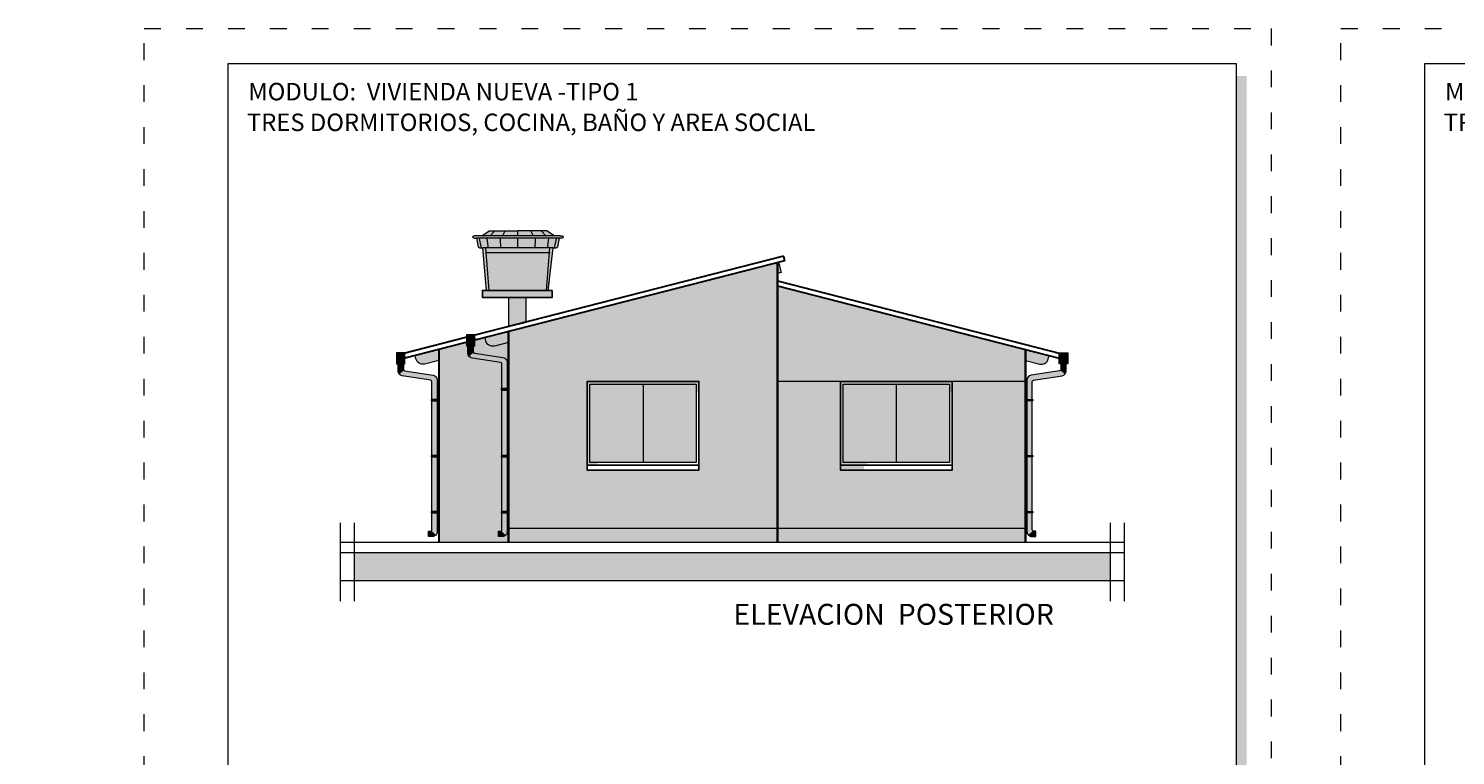
# Model space of a CAD drawing. Units: millimetres. Extents: x 2822 to 2960, y 2244 to 2444.
# Drawn here: x 2831 to 2852, y 2412 to 2422 of the extents above; entities that cross this region are included whole.
import ezdxf

# ---------------------------------------------------------------- set-up
doc = ezdxf.new("R2010")
doc.units = ezdxf.units.MM
doc.linetypes.add('ACAD_ISO03W100', pattern=[30, 12, -18])
for name, color, linetype, lineweight in [('0.2', 252, 'Continuous', 20), ('COTAS', 7, 'Continuous', 5), ('nombres', 244, 'Continuous', 13), ('P-0.10', 7, 'Continuous', 9), ('Texto Carinbo', 7, 'Continuous', 5)]:
    doc.layers.add(name, color=color, linetype=linetype, lineweight=lineweight)
doc.layers.add('ELEVACION', color=7, linetype='Continuous')
doc.layers.add('Hatch color', color=7, linetype='Continuous')
doc.layers.add('Sombras', color=7, linetype='Continuous', lineweight=13, true_color=0x9a9464, transparency=0.5)
doc.styles.add('Arial', font='arial.ttf')
doc.styles.add('Arial (bold)', font='arialbd.ttf')
doc.styles.add('Estilo_Generado_1', font='calibri.ttf')
doc.styles.get("Standard").update_dxf_attribs({"font": 'arial.ttf'})

# ---------------------------------------------------------------- blocks, each defined once
blk = doc.blocks.new('0c')
h = blk.add_hatch(color=252)
h.dxf.hatch_style = 1
h.paths.add_polyline_path([(15.78, -0.68), (15.63, -0.68), (15.63, -20.35), (1.38, -20.35), (1.38, -20.5), (15.78, -20.5)])
h = blk.add_hatch(color=252)
h.dxf.hatch_style = 1
h.paths.add_polyline_path([(7.668, -18.33), (7.548, -18.33), (7.548, -20.1), (1.58, -20.1), (1.58, -20.22), (7.668, -20.22)])
h = blk.add_hatch(color=252)
h.dxf.hatch_style = 1
h.paths.add_polyline_path([(15.5, -18.33), (15.38, -18.33), (15.38, -20.1), (7.928, -20.1), (7.928, -20.22), (15.5, -20.22)])
at = {"color": 250, "lineweight": 9}
for p, q in [((10.895, -18.2), (10.895, -20.1)), ((13.993, -18.2), (13.993, -20.1)), ((7.548, -18.6), (1.45, -18.6)), ((7.798, -18.6), (13.993, -18.6)), ((13.993, -18.75), (15.38, -18.75)), ((7.548, -19.3), (1.45, -19.3)), ((4.499, -19.3), (4.499, -20.1)), ((13.993, -19.2), (15.38, -19.2)), ((7.548, -19.7), (1.45, -19.7)), ((13.993, -19.65), (15.38, -19.65))]:
    blk.add_line(p, q, dxfattribs=at)
at = {"color": 251, "linetype": 'ACAD_ISO03W100', "lineweight": 5, "ltscale": 0.02}
blk.add_lwpolyline([(0, 0), (16.13, 0), (16.13, -20.85), (0, -20.85)], close=True, dxfattribs=at)
at = {"lineweight": 20}
blk.add_lwpolyline([(1.2, -0.5), (15.63, -0.5), (15.63, -20.35), (1.2, -20.35)], close=True, dxfattribs=at)
at = {"lineweight": 15}
for points in [[(1.45, -18.2), (7.548, -18.2), (7.548, -20.1), (1.45, -20.1)], [(7.798, -18.2), (15.38, -18.2), (15.38, -20.1), (7.798, -20.1)]]:
    blk.add_lwpolyline(points, close=True, dxfattribs=at)
at = {"layer": 'Texto Carinbo', "attachment_point": 1}
for s, insert, char_height, style in [('\\A1;{\\fArial|b1|i0|c0|p34;AGENCIA ESTATAL DE VIVIENDA}', (2.671, -18.31), 0.15, 'Arial (bold)'), ('DISEÑO ARQUITECTONICO :', (7.941, -18.333), 0.1, 'Estilo_Generado_1'), ('FECHA :', (14.075, -18.268), 0.1, 'Estilo_Generado_1'), ('Gestión 2023', (14.129, -18.483), 0.13, 'Arial (bold)'), ('SUPERFICIE :', (14.072, -18.816), 0.1, 'Estilo_Generado_1'), ('COMUNIDADES :', (1.508, -19.365), 0.1, 'Estilo_Generado_1'), ('MUNICIPIO :', (4.578, -19.363), 0.1, 'Estilo_Generado_1'), ('ESCALA :', (14.074, -19.262), 0.1, 'Estilo_Generado_1'), ('VARIOS', (2.97, -19.466), 0.13, 'Arial (bold)'), ('PUNATA', (5.524, -19.466), 0.13, 'Arial (bold)'), ('1:75', (14.883, -19.449), 0.13, 'Arial (bold)'), ('PROVINCIA :', (1.532, -19.752), 0.1, 'Estilo_Generado_1'), ('DEPARTAMENTO :', (4.576, -19.779), 0.1, 'Estilo_Generado_1'), ('LAMINA :', (14.073, -19.712), 0.1, 'Estilo_Generado_1'), ('PUNATA', (2.48, -19.876), 0.13, 'Arial (bold)'), ('COCHABAMBA', (5.843, -19.864), 0.13, 'Arial (bold)'), ('/  12', (14.876, -19.899), 0.13, 'Arial (bold)')]:
    blk.add_mtext(s, dxfattribs=dict(at, insert=insert, char_height=char_height, style=style))
at = {"layer": 'Texto Carinbo', "insert": (1.501, -18.839), "char_height": 0.12, "width": 5.97136, "attachment_point": 1, "style": 'Arial'}
blk.add_mtext('\\pxi-29.704,qc;{\\fArial|b1|i0|c0|p34;PROYECTO DE VIVIENDA NUEVA AUTOCONSTRUCCION EN EL MUNICIPIO DE PUNATA  -FASE(VI) 2023- COCHABAMBA}', dxfattribs=at)
blk = doc.blocks.new('1c')
at = {"layer": 'COTAS'}
blk.add_blockref('0c', (0, 0), dxfattribs=at)
at = {"layer": 'nombres', "ltscale": 0.2, "char_height": 0.25, "width": 21.90236, "attachment_point": 1}
for s, insert in [('{\\fCentury Gothic|b1|i0|c0|p34;MODULO:  VIVIENDA NUEVA -TIPO 1}', (1.49, -0.777)), ('{\\fCentury Gothic|b1|i0|c0|p34;TRES DORMITORIOS, COCINA, BAÑO Y AREA SOCIAL}', (1.47, -1.216))]:
    blk.add_mtext(s, dxfattribs=dict(at, insert=insert))
at = {"layer": 'Texto Carinbo', "insert": (14.422, -19.013), "char_height": 0.13, "attachment_point": 1, "style": 'Arial (bold)'}
blk.add_mtext('73.47 m2', dxfattribs=at)
blk = doc.blocks.new('03V')
h = blk.add_hatch(color=256)
h.dxf.hatch_style = 1
h.set_gradient(color1=(153, 114, 0), color2=(255, 201, 41), centered=1, one_color=1, tint=0.58, name='SPHERICAL')
h.paths.add_polyline_path([(1.56, -0.04), (0.04, -0.04), (0.04, -1.16), (1.56, -1.16)])
at = {"layer": 'Sombras', "transparency": 33554636}
h = blk.add_hatch(color=37, dxfattribs=at)
h.dxf.hatch_style = 1
h.paths.add_polyline_path([(1.7, -1.3), (1.6, -1.2), (1.6, -1.27), (0, -1.27), (0.1, -1.37), (1.7, -1.37)])
h.paths.add_polyline_path([(0, -1.2), (0.15, -1.2), (0.15, -0.15), (1.6, -0.15), (1.6, 0), (0, 0)])
at = {"lineweight": 20}
blk.add_line((0.8, -0.04), (0.8, -1.16), dxfattribs=at)
at = {"lineweight": 25}
for points in [[(0, 0), (1.6, 0), (1.6, -1.2), (0, -1.2)], [(0, -1.2), (1.6, -1.2), (1.6, -1.27), (0, -1.27)]]:
    blk.add_lwpolyline(points, close=True, dxfattribs=at)
at = {"lineweight": 20}
blk.add_lwpolyline([(0.04, -0.04), (1.56, -0.04), (1.56, -1.16), (0.04, -1.16)], close=True, dxfattribs=at)
blk = doc.blocks.new('TUB')
at = {"layer": 'ELEVACION', "true_color": 0xffffff}
h = blk.add_hatch(color=7, dxfattribs=at)
h.dxf.hatch_style = 1
h.set_gradient(color1=(132, 132, 132), color2=(252, 252, 252), rotation=270, one_color=1, tint=0.99)
h.paths.add_polyline_path([(0.06, 0), (-0.06, 0), (-0.06, -0.156), (0.06, -0.156)])
h = blk.add_hatch(color=7, dxfattribs=at)
h.dxf.hatch_style = 1
h.set_gradient(color1=(132, 132, 132), color2=(252, 252, 252), rotation=180, one_color=1, tint=0.99, name='CYLINDER')
h.paths.add_polyline_path([(0.038, -0.156), (-0.038, -0.156), (-0.038, -0.239, -0.179272), (-0.043, -0.252), (0.021, -0.307, 0.179272), (0.038, -0.261)])
h = blk.add_hatch(color=7, dxfattribs=at)
h.dxf.hatch_style = 1
h.set_gradient(color1=(132, 132, 132), color2=(252, 252, 252), rotation=180, one_color=1, tint=0.99, name='CYLINDER')
h.paths.add_polyline_path([(-0.447, -0.413, -0.179272), (-0.442, -0.4), (-0.506, -0.345, 0.179272), (-0.523, -0.39), (-0.523, -1.474), (-0.447, -1.474)])
h = blk.add_hatch(color=7, dxfattribs=at)
h.dxf.hatch_style = 1
h.set_gradient(color1=(132, 132, 132), color2=(252, 252, 252), rotation=270, one_color=1, tint=0.99, name='CYLINDER')
h.paths.add_polyline_path([(0.021, -0.307), (-0.043, -0.252, -0.179272), (-0.055, -0.259), (-0.463, -0.321, 0.179272), (-0.506, -0.345), (-0.442, -0.4, -0.179272), (-0.43, -0.393), (-0.021, -0.33, 0.179272)])
h = blk.add_hatch(color=7, dxfattribs=at)
h.dxf.hatch_style = 1
h.set_gradient(color1=(132, 132, 132), color2=(252, 252, 252), rotation=180, one_color=1, tint=0.99, name='CYLINDER')
h.paths.add_polyline_path([(-0.447, -1.474), (-0.523, -1.474), (-0.523, -2.557, 0.198912), (-0.502, -2.607), (-0.441, -2.545, -0.198912), (-0.447, -2.531)])
h = blk.add_hatch(color=7, dxfattribs=at)
h.dxf.hatch_style = 1
h.set_gradient(color1=(132, 132, 132), color2=(252, 252, 252), rotation=90, one_color=1, tint=0.99, name='CYLINDER')
h.paths.add_polyline_path([(-0.397, -2.551), (-0.427, -2.551, -0.198912), (-0.441, -2.545), (-0.502, -2.607, 0.198912), (-0.453, -2.627), (-0.397, -2.627)])
at = {"color": 250, "lineweight": 5}
blk.add_lwpolyline([(-0.06, 0), (0.06, 0), (0.06, -0.156), (-0.06, -0.156)], close=True, dxfattribs=at)
blk.add_lwpolyline([(-0.038, -0.156), (-0.038, -0.239, -0.370449), (-0.055, -0.259), (-0.463, -0.321, 0.370449), (-0.523, -0.39), (-0.523, -2.557, 0.414214), (-0.453, -2.627), (-0.397, -2.627), (-0.397, -2.551), (-0.427, -2.551, -0.414214), (-0.447, -2.531), (-0.447, -0.413, -0.370449), (-0.43, -0.393), (-0.021, -0.33, 0.370449), (0.038, -0.261), (0.038, -0.156)], format="xyb", dxfattribs=at)
blk = doc.blocks.new('ABRAZ01')
at = {"layer": 'ELEVACION', "true_color": 0xffffff}
h = blk.add_hatch(color=7, dxfattribs=at)
h.dxf.hatch_style = 1
h.set_gradient(color1=(51, 51, 51), color2=(252, 252, 252), rotation=270, one_color=1, tint=0.99)
h.paths.add_polyline_path([(0.106, 0.01), (0, 0.01), (0, -0.01), (0.106, -0.01)])
at = {"color": 250, "lineweight": 9}
blk.add_lwpolyline([(0, 0.01), (0.106, 0.01), (0.106, -0.01), (0, -0.01)], close=True, dxfattribs=at)
blk = doc.blocks.new('BAJANTE')
at = {"color": 1}
for name, p in [('TUB', (0.543, 1.478)), ('ABRAZ01', (0, 0.8)), ('ABRAZ01', (0, 0)), ('ABRAZ01', (0, -0.8))]:
    blk.add_blockref(name, p, dxfattribs=at)
blk = doc.blocks.new('can01')
at = {"layer": 'ELEVACION', "true_color": 0xffffff}
h = blk.add_hatch(color=7, dxfattribs=at)
h.dxf.hatch_style = 1
h.set_gradient(color1=(132, 132, 132), color2=(252, 252, 252), rotation=270, one_color=1, tint=0.99)
h.paths.add_polyline_path([(0.12, 0), (0, 0), (0, -0.156), (0.12, -0.156)])
at = {"color": 250, "lineweight": 5}
blk.add_lwpolyline([(0, 0), (0.12, 0), (0.12, -0.156), (0, -0.156)], close=True, dxfattribs=at)
blk = doc.blocks.new('baj2')
at = {"layer": 'ELEVACION', "true_color": 0xffffff}
h = blk.add_hatch(color=7, dxfattribs=at)
h.dxf.hatch_style = 1
h.set_gradient(color1=(132, 132, 132), color2=(252, 252, 252), rotation=180, one_color=1, tint=0.99, name='CYLINDER')
h.paths.add_polyline_path([(0.098, -0.156), (0.022, -0.156), (0.022, -0.239, -0.179272), (0.017, -0.252), (0.081, -0.307, 0.179272), (0.098, -0.261)])
h = blk.add_hatch(color=7, dxfattribs=at)
h.dxf.hatch_style = 1
h.set_gradient(color1=(132, 132, 132), color2=(252, 252, 252), rotation=180, one_color=1, tint=0.99, name='CYLINDER')
h.paths.add_polyline_path([(-0.387, -0.456), (-0.387, -0.413, -0.179272), (-0.382, -0.4), (-0.446, -0.345, 0.179272), (-0.463, -0.39), (-0.463, -0.456), (-0.463, -0.876), (-0.387, -0.876)])
h = blk.add_hatch(color=7, dxfattribs=at)
h.dxf.hatch_style = 1
h.set_gradient(color1=(132, 132, 132), color2=(252, 252, 252), rotation=270, one_color=1, tint=0.99, name='CYLINDER')
h.paths.add_polyline_path([(0.081, -0.307), (0.017, -0.252, -0.179272), (0.005, -0.259), (-0.403, -0.321, 0.179272), (-0.446, -0.345), (-0.382, -0.4, -0.179272), (-0.37, -0.393), (0.039, -0.33, 0.179272)])
h = blk.add_hatch(color=7, dxfattribs=at)
h.dxf.hatch_style = 1
h.set_gradient(color1=(132, 132, 132), color2=(252, 252, 252), rotation=180, one_color=1, tint=0.99, name='CYLINDER')
h.paths.add_polyline_path([(-0.387, -0.876), (-0.463, -0.876), (-0.463, -1.73), (-0.387, -1.73)])
h = blk.add_hatch(color=7, dxfattribs=at)
h.dxf.hatch_style = 1
h.set_gradient(color1=(132, 132, 132), color2=(252, 252, 252), rotation=180, one_color=1, tint=0.99, name='CYLINDER')
h.paths.add_polyline_path([(-0.387, -1.73), (-0.463, -1.73), (-0.463, -2.814, 0.198912), (-0.442, -2.863), (-0.381, -2.802, -0.198912), (-0.387, -2.788)])
h = blk.add_hatch(color=7, dxfattribs=at)
h.dxf.hatch_style = 1
h.set_gradient(color1=(132, 132, 132), color2=(252, 252, 252), rotation=90, one_color=1, tint=0.99, name='CYLINDER')
h.paths.add_polyline_path([(-0.337, -2.808), (-0.367, -2.808, -0.198912), (-0.381, -2.802), (-0.442, -2.863, 0.198912), (-0.393, -2.884), (-0.337, -2.884)])
at = {"color": 250, "lineweight": 5}
for points in [[(0.022, -0.156), (0.022, -0.239, -0.370449), (0.005, -0.259), (-0.403, -0.321, 0.370449), (-0.463, -0.39), (-0.463, -0.456)], [(-0.387, -0.456), (-0.387, -0.413, -0.370449), (-0.37, -0.393), (0.039, -0.33, 0.370449), (0.098, -0.261), (0.098, -0.156)], [(-0.463, -0.456), (-0.463, -2.814, 0.414214), (-0.393, -2.884), (-0.337, -2.884), (-0.337, -2.808), (-0.367, -2.808, -0.414214), (-0.387, -2.788), (-0.387, -0.456)]]:
    blk.add_lwpolyline(points, format="xyb", dxfattribs=at)
at = {"color": 1}
for name, p in [('can01', (0, 0)), ('ABRAZ01', (-0.483, -0.778)), ('ABRAZ01', (-0.483, -1.734)), ('ABRAZ01', (-0.483, -2.534))]:
    blk.add_blockref(name, p, dxfattribs=at)
blk = doc.blocks.new('TANQUE EN FACHADA')
at = {"layer": 'P-0.10', "lineweight": 15, "transparency": 33554687}
h = blk.add_hatch(color=1, dxfattribs=at)
h.dxf.hatch_style = 1
h.set_gradient(color1=(99, 100, 102), color2=(199, 200, 202), name='CYLINDER')
h.paths.add_polyline_path([(3056.026, 2700.839), (3056.032, 2700.768), (3056.937, 2700.768), (3056.942, 2700.839)])
h.paths.add_polyline_path([(3056.071, 2701.085), (3055.967, 2701.013), (3056.484, 2701.013), (3056.484, 2701.085)])
h.paths.add_polyline_path([(3057, 2701.013), (3056.897, 2701.085), (3056.484, 2701.085), (3056.484, 2701.013)])
h.paths.add_polyline_path([(3057.08, 2700.978), (3056.484, 2700.978), (3056.484, 2700.839), (3056.986, 2700.839), (3057.03, 2700.839, 0.22355), (3057.054, 2700.855)])
h.paths.add_polyline_path([(3056.484, 2700.839), (3056.484, 2700.978), (3055.888, 2700.978), (3055.914, 2700.855, 0.22355), (3055.938, 2700.839), (3055.982, 2700.839)])
h.paths.add_polyline_path([(3055.88, 2701.013), (3055.854, 2701.013, 1), (3055.854, 2700.978), (3057.08, 2700.978), (3057.113, 2700.978, 1), (3057.113, 2701.013), (3057.087, 2701.013)])
h.paths.add_polyline_path([(3056.078, 2700.231), (3056.896, 2700.231), (3056.937, 2700.768), (3056.032, 2700.768)])
at = {"layer": 'P-0.10', "lineweight": 15, "true_color": 0x636466, "transparency": 33554687}
h = blk.add_hatch(color=251, dxfattribs=at)
h.dxf.hatch_style = 1
h.paths.add_polyline_path([(3056.04, 2700.231), (3056.078, 2700.231), (3056.026, 2700.839), (3055.982, 2700.839)])
h.paths.add_polyline_path([(3056.896, 2700.231), (3056.934, 2700.231), (3056.986, 2700.839), (3056.942, 2700.839)])
at = {"layer": '0.2'}
blk.add_line((3056.022, 2700.768), (3056.946, 2700.768), dxfattribs=at)
for points in [[(3055.88, 2701.013), (3055.854, 2701.013)], [(3055.854, 2700.978), (3057.08, 2700.978)], [(3055.88, 2701.013), (3057.087, 2701.013)], [(3055.963, 2700.836), (3055.935, 2700.975)], [(3055.967, 2701.013), (3056.071, 2701.085)], [(3056.064, 2700.836), (3056.041, 2700.975)], [(3056.071, 2701.085), (3056.484, 2701.085)], [(3056.081, 2701.009), (3056.153, 2701.082)], [(3056.237, 2700.836), (3056.232, 2700.975)], [(3056.26, 2701.009), (3056.299, 2701.082)], [(3056.897, 2701.085), (3056.484, 2701.085)], [(3056.484, 2701.013), (3056.484, 2701.085)], [(3056.484, 2700.839), (3056.484, 2700.978)], [(3056.708, 2701.009), (3056.669, 2701.082)], [(3056.731, 2700.836), (3056.736, 2700.975)], [(3056.887, 2701.009), (3056.814, 2701.082)], [(3057, 2701.013), (3056.897, 2701.085)], [(3056.904, 2700.836), (3056.926, 2700.975)], [(3057.005, 2700.836), (3057.033, 2700.975)], [(3057.08, 2700.978), (3057.054, 2700.855)], [(3057.113, 2700.978), (3057.08, 2700.978)], [(3057.087, 2701.013), (3057.113, 2701.013)], [(3055.982, 2700.839), (3056.986, 2700.839)], [(3056.078, 2700.231), (3056.026, 2700.839)], [(3056.896, 2700.231), (3056.942, 2700.842)], [(3056.934, 2700.231), (3056.986, 2700.839)], [(3057.03, 2700.839), (3056.986, 2700.839)]]:
    blk.add_lwpolyline(points, dxfattribs=at)
blk.add_lwpolyline([(3056.934, 2700.231), (3056.054, 2700.231), (3055.982, 2700.839), (3055.938, 2700.839, -0.22355), (3055.914, 2700.855), (3055.888, 2700.978)], format="xyb", dxfattribs=at)
for centre, radius, start, end in [((3055.854, 2700.995), 0.0174, 90, 270), ((3057.113, 2700.995), 0.0174, 270, 90), ((3057.024, 2700.873), 0.035, 279.3375, 329.7426)]:
    blk.add_arc(centre, radius, start, end, dxfattribs=at)
blk = doc.blocks.new('tanq01')
at = {"true_color": 0xffffff}
for points in [[(0.5, 0.1), (-0.5, 0.1), (-0.5, 0), (0.5, 0)], [(0.125, 0), (-0.125, 0), (-0.125, -0.352), (0.125, -0.416)]]:
    blk.add_hatch(color=7, dxfattribs=at).paths.add_polyline_path(points)
at = {"layer": 'Sombras', "transparency": 33554636}
h = blk.add_hatch(color=37, dxfattribs=at)
h.dxf.hatch_style = 1
h.paths.add_polyline_path([(0.125, 0), (-0.125, 0), (-0.125, -0.352), (0.125, -0.416)])
at = {"lineweight": 30}
blk.add_line((-0.125, -0.352), (0.125, -0.416), dxfattribs=at)
at = {"color": 250, "lineweight": 25}
blk.add_lwpolyline([(-0.5, 0.1), (0.5, 0.1), (0.5, 0), (-0.5, 0)], close=True, dxfattribs=at)
at = {"color": 250, "lineweight": 20}
for points in [[(-0.125, 0), (0.125, 0), (0.125, -0.416)], [(-0.125, -0.352), (-0.125, 0)]]:
    blk.add_lwpolyline(points, dxfattribs=at)
at = {"color": 1, "linetype": 'Continuous'}
blk.add_blockref('TANQUE EN FACHADA', (-3056.494, -2700.131), dxfattribs=at)

msp = doc.modelspace()

# ---------------------------------------------------------------- hatches: boundary and pattern name
at = {"true_color": 0x363b7c}
h = msp.add_hatch(color=177, dxfattribs=at)
h.dxf.hatch_style = 1
h.paths.add_polyline_path([(2838.327, 2417.796), (2838.124, 2417.744, -0.414214), (2838.002, 2417.816), (2837.99, 2417.864), (2837.844, 2417.827), (2837.327, 2417.694), (2837.327, 2414.939), (2838.327, 2414.939)])
h = msp.add_hatch(color=177, dxfattribs=at)
h.dxf.hatch_style = 1
h.paths.add_polyline_path([(2842.177, 2415.139), (2838.327, 2415.139), (2838.327, 2414.939), (2842.177, 2414.939)])
h = msp.add_hatch(color=177, dxfattribs=at)
h.dxf.hatch_style = 1
h.paths.add_polyline_path([(2845.727, 2415.139), (2842.177, 2415.139), (2842.177, 2414.939), (2845.727, 2414.939)])
h = msp.add_hatch(color=250)
h.dxf.hatch_style = 1
h.paths.add_polyline_path([(2846.938, 2414.389), (2846.938, 2414.789), (2836.116, 2414.789), (2836.116, 2414.389)])
at = {"layer": 'Hatch color', "linetype": 'Continuous', "lineweight": 9, "true_color": 0xe8e6bf}
h = msp.add_hatch(color=254, dxfattribs=at)
h.dxf.hatch_style = 1
h.paths.add_polyline_path([(2842.177, 2418.939), (2838.327, 2417.951), (2838.327, 2415.139), (2842.177, 2415.139)])
h.paths.add_polyline_path([(2841.052, 2417.239), (2841.052, 2416.039), (2841.052, 2415.969), (2839.452, 2415.969), (2839.452, 2416.039), (2839.452, 2417.239)], flags=16)
h.paths.add_polyline_path([(2841.012, 2417.199), (2841.012, 2416.079), (2839.492, 2416.079), (2839.492, 2417.199)], flags=0)
h = msp.add_hatch(color=254, dxfattribs=at)
h.dxf.hatch_style = 1
h.paths.add_polyline_path([(2842.177, 2418.605), (2842.177, 2417.239), (2845.727, 2417.239), (2845.727, 2417.694)])
h.paths.add_polyline_path([(2843.077, 2416.039), (2843.077, 2417.239), (2842.177, 2417.239), (2842.177, 2415.139), (2845.727, 2415.139), (2845.727, 2417.239), (2844.677, 2417.239), (2844.677, 2416.039), (2844.677, 2415.969), (2843.077, 2415.969)])
at = {"layer": 'Sombras', "true_color": 0x746643, "transparency": 33554636}
h = msp.add_hatch(color=37, dxfattribs=at)
h.dxf.hatch_style = 1
h.paths.add_polyline_path([(2843.463, 2417.239), (2843.363, 2417.239), (2843.363, 2417.929), (2845.727, 2417.322), (2845.727, 2417.539), (2845.93, 2417.487), (2845.932, 2417.486), (2845.934, 2417.486), (2845.936, 2417.485), (2845.942, 2417.485), (2845.948, 2417.484), (2845.956, 2417.484), (2845.966, 2417.484), (2845.979, 2417.487), (2845.989, 2417.49), (2845.998, 2417.493), (2846.01, 2417.5), (2846.017, 2417.505), (2846.026, 2417.513), (2846.034, 2417.522), (2846.04, 2417.531), (2846.045, 2417.539), (2846.049, 2417.549), (2846.052, 2417.559), (2846.064, 2417.607), (2842.177, 2418.605), (2842.177, 2414.939), (2843.363, 2414.939), (2843.363, 2415.969), (2843.413, 2415.969), (2843.413, 2416.039), (2843.463, 2416.039)])
h.paths.add_polyline_path([(2842.177, 2418.311), (2842.177, 2418.605), (2842.177, 2418.784), (2842.227, 2418.797), (2842.19, 2418.942), (2836.99, 2417.607), (2837.002, 2417.559), (2837.007, 2417.544), (2837.014, 2417.531), (2837.021, 2417.521), (2837.028, 2417.513), (2837.035, 2417.507), (2837.043, 2417.501), (2837.053, 2417.495), (2837.066, 2417.489), (2837.079, 2417.486), (2837.093, 2417.484), (2837.102, 2417.484), (2837.11, 2417.484), (2837.116, 2417.485), (2837.121, 2417.486), (2837.327, 2417.539), (2837.327, 2417.194), (2837.346, 2417.199), (2838.327, 2417.451), (2838.327, 2417.322)])

# ---------------------------------------------------------------- linework, layer by layer
at = {"lineweight": 30}
for p, q in [((2842.26, 2419.032), (2837.827, 2417.894)), ((2842.277, 2418.965), (2837.844, 2417.827)), ((2842.26, 2419.032), (2842.277, 2418.965)), ((2842.177, 2418.677), (2846.227, 2417.638)), ((2842.177, 2418.605), (2846.21, 2417.57)), ((2837.827, 2417.894), (2836.827, 2417.638)), ((2837.827, 2417.894), (2837.844, 2417.827)), ((2836.827, 2417.638), (2836.844, 2417.57)), ((2837.844, 2417.827), (2836.844, 2417.57)), ((2837.327, 2417.694), (2837.327, 2414.939)), ((2846.227, 2417.638), (2846.21, 2417.57))]:
    msp.add_line(p, q, dxfattribs=at)
at = {"lineweight": 35}
for p, q in [((2842.177, 2418.939), (2842.177, 2414.939)), ((2838.327, 2417.951), (2838.327, 2414.939)), ((2845.727, 2414.939), (2845.727, 2417.694))]:
    msp.add_line(p, q, dxfattribs=at)
at = {"lineweight": 20}
for p, q in [((2845.727, 2417.239), (2842.177, 2417.239)), ((2835.916, 2415.215), (2835.916, 2414.093)), ((2836.116, 2415.215), (2836.116, 2414.093)), ((2846.938, 2415.215), (2846.938, 2414.093)), ((2847.138, 2415.215), (2847.138, 2414.093)), ((2835.916, 2414.939), (2847.138, 2414.939)), ((2835.916, 2414.789), (2847.138, 2414.789)), ((2835.916, 2414.389), (2847.138, 2414.389))]:
    msp.add_line(p, q, dxfattribs=at)
at = {"color": 250, "lineweight": 9}
for p, q in [((2838.327, 2415.139), (2842.177, 2415.139)), ((2842.177, 2415.139), (2845.727, 2415.139))]:
    msp.add_line(p, q, dxfattribs=at)
at = {"lineweight": 20}
msp.add_lwpolyline([(2842.19, 2418.942), (2842.227, 2418.797), (2842.177, 2418.784)], dxfattribs=at)
for points in [[(2838.327, 2417.796), (2838.124, 2417.744, -0.414214), (2838.002, 2417.816), (2837.99, 2417.864)], [(2837.327, 2417.539), (2837.124, 2417.487, -0.414214), (2837.002, 2417.559), (2836.99, 2417.607)], [(2845.727, 2417.539), (2845.93, 2417.487, 0.414214), (2846.052, 2417.559), (2846.064, 2417.607)]]:
    msp.add_lwpolyline(points, format="xyb", dxfattribs=at)

# ---------------------------------------------------------------- block references
at = {"color": 1, "xscale": -1}
for name, p in [('tanq01', (2838.452, 2418.439)), ('baj2', (2837.844, 2417.903)), ('BAJANTE', (2837.327, 2416.169))]:
    msp.add_blockref(name, p, dxfattribs=at)
at = {"color": 1}
for name, p in [('BAJANTE', (2845.727, 2416.169)), ('03V', (2839.452, 2417.239)), ('03V', (2843.077, 2417.239))]:
    msp.add_blockref(name, p, dxfattribs=at)
at = {"layer": 'COTAS', "color": 5}
for p in [(2833.112, 2422.286), (2850.242, 2422.286)]:
    msp.add_blockref('1c', p, dxfattribs=at)

# ---------------------------------------------------------------- texts
at = {"layer": 'nombres', "ltscale": 0.2, "insert": (2841.544, 2414.056), "char_height": 0.3, "width": 8.07096, "attachment_point": 1}
msp.add_mtext('{\\fCentury Gothic|b1|i0|c0|p34;ELEVACION  POSTERIOR}', dxfattribs=at)

doc.saveas('drawing.dxf')
